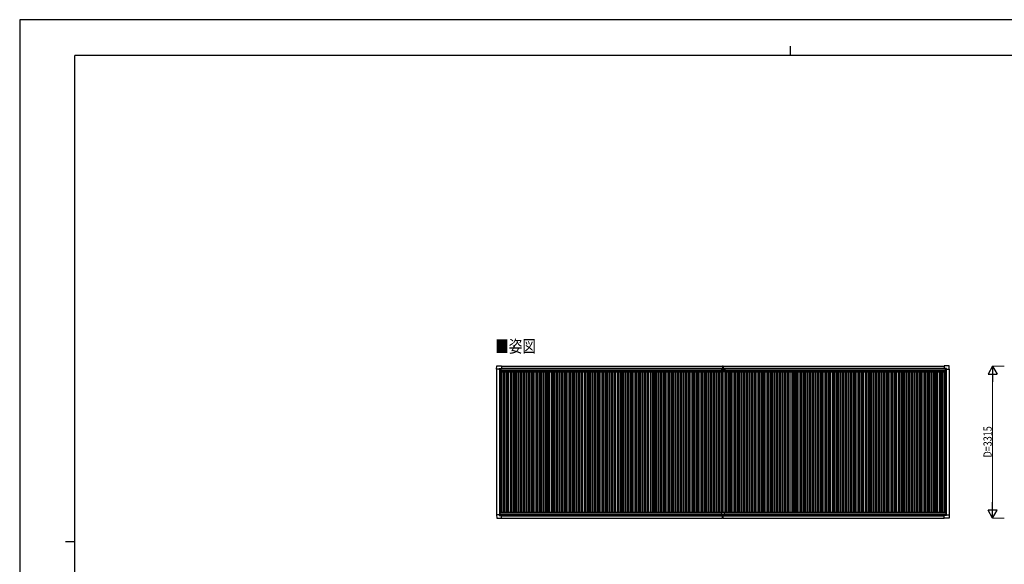
# Model space of a CAD drawing. Units: millimetres. Extents: x 0 to 33640, y 0 to 23760.
# Drawn here: x 0 to 21469, y 11880 to 23760 of the extents above; entities that cross this region are included whole.
import ezdxf

# ---------------------------------------------------------------- set-up
doc = ezdxf.new("R2010")
doc.units = ezdxf.units.MM
for name, color, linetype, lineweight in [('USER1', 3, 'Continuous', 13), ('YKK_13', 4, 'Continuous', 30), ('YKK_A1', 4, 'Continuous', 30), ('YKK_D', 6, 'Continuous', 13), ('YKK_ZWAK', 7, 'Continuous', 30)]:
    doc.layers.add(name, color=color, linetype=linetype, lineweight=lineweight)
doc.styles.add('text-b', font='extslim2.shx', dxfattribs={"width": 0.8, "bigfont": 'extfont2.shx'})

msp = doc.modelspace()

# ---------------------------------------------------------------- linework, layer by layer
at = {"layer": 'YKK_13'}
for p, q in [((10396, 16135), (10401, 16207)), ((10396, 16135), (10396, 16135)), ((10397, 16134), (10396, 16135)), ((10455, 16134), (10397, 16134)), ((10401, 16207), (10503, 16207)), ((10455, 16134), (10455, 16150)), ((10455, 16134), (10455, 16121)), ((10456, 16120), (10455, 16121)), ((10456, 16151), (10486, 16151)), ((10458, 16120), (10456, 16120)), ((10488, 16120), (10458, 16120)), ((10478, 16129), (10478, 16130)), ((10478, 16130), (10479, 16130)), ((10479, 16129), (10478, 16129)), ((10480, 16131), (10480, 16132)), ((10480, 16132), (10481, 16132)), ((10480, 16127), (10480, 16128)), ((10481, 16127), (10480, 16127)), ((10481, 16132), (10481, 16131)), ((10481, 16128), (10481, 16127)), ((10482, 16130), (10483, 16130)), ((10483, 16129), (10482, 16129)), ((10483, 16130), (10483, 16129)), ((10487, 16151), (10488, 16150)), ((10488, 16150), (10488, 16120)), ((10488, 16148), (10503, 16148)), ((10503, 16207), (10503, 16207)), ((10503, 16207), (10504, 16206)), ((10503, 16148), (10504, 16148)), ((10504, 16206), (10504, 16149)), ((10504, 16149), (10504, 16149)), ((15295, 16076), (15295, 16113)), ((15295, 16113), (15386, 16113)), ((15325, 16207), (15325, 16123)), ((15325, 16207), (15332, 16207)), ((15326, 16122), (15332, 16122)), ((15331, 16113), (15331, 16122)), ((15331, 16122), (15331, 16122)), ((15332, 16122), (15332, 16207)), ((15332, 16207), (15340, 16207)), ((15332, 16122), (15339, 16122)), ((15333, 16113), (15333, 16122)), ((15333, 16122), (15333, 16122)), ((15340, 16207), (15340, 16123)), ((15386, 16113), (15386, 16076)), ((20161, 16207), (20160, 16206)), ((20160, 16206), (20160, 16149)), ((20160, 16149), (20160, 16149)), ((20263, 16207), (20161, 16207)), ((20161, 16207), (20161, 16207)), ((20176, 16148), (20161, 16148)), ((20161, 16148), (20161, 16148)), ((20177, 16151), (20176, 16150)), ((20176, 16150), (20176, 16120)), ((20177, 16120), (20206, 16120)), ((20208, 16151), (20178, 16151)), ((20182, 16130), (20181, 16130)), ((20181, 16130), (20181, 16129)), ((20181, 16129), (20182, 16129)), ((20184, 16132), (20183, 16132)), ((20183, 16132), (20183, 16131)), ((20183, 16128), (20183, 16127)), ((20183, 16127), (20184, 16127)), ((20184, 16131), (20184, 16132)), ((20184, 16127), (20184, 16128)), ((20186, 16130), (20185, 16130)), ((20185, 16129), (20186, 16129)), ((20186, 16129), (20186, 16130)), ((20206, 16120), (20208, 16120)), ((20208, 16120), (20209, 16121)), ((20209, 16134), (20209, 16150)), ((20209, 16134), (20209, 16121)), ((20209, 16134), (20267, 16134)), ((20268, 16135), (20264, 16207)), ((20267, 16134), (20268, 16135)), ((20268, 16135), (20268, 16135)), ((15385, 16075), (15296, 16075)), ((10396, 12961), (10396, 12960)), ((10397, 12961), (10396, 12961)), ((10396, 12960), (10401, 12888)), ((10455, 12961), (10397, 12961)), ((10401, 12888), (10503, 12888)), ((10456, 12975), (10455, 12974)), ((10455, 12961), (10455, 12974)), ((10455, 12961), (10455, 12945)), ((10458, 12975), (10456, 12975)), ((10456, 12944), (10486, 12944)), ((10488, 12975), (10458, 12975)), ((10479, 12966), (10478, 12966)), ((10478, 12966), (10478, 12965)), ((10478, 12965), (10479, 12965)), ((10481, 12968), (10480, 12968)), ((10480, 12968), (10480, 12967)), ((10480, 12964), (10480, 12963)), ((10480, 12963), (10481, 12963)), ((10481, 12967), (10481, 12968)), ((10481, 12963), (10481, 12964)), ((10483, 12966), (10482, 12966)), ((10482, 12965), (10483, 12965)), ((10483, 12965), (10483, 12966)), ((10487, 12944), (10488, 12945)), ((10488, 12945), (10488, 12975)), ((10488, 12947), (10503, 12947)), ((10503, 12947), (10504, 12947)), ((10503, 12888), (10504, 12889)), ((10503, 12888), (10503, 12888)), ((10504, 12889), (10504, 12946)), ((10504, 12946), (10504, 12946)), ((15302, 13015), (15302, 12947)), ((15302, 12977), (15362, 12977)), ((15302, 12947), (15362, 12947)), ((15304, 13017), (15360, 13017)), ((15325, 12887), (15325, 12947)), ((15325, 12886), (15325, 12887)), ((15332, 12886), (15325, 12886)), ((15332, 12947), (15332, 12887)), ((15332, 12887), (15332, 12886)), ((15340, 12886), (15332, 12886)), ((15340, 12887), (15340, 12947)), ((15340, 12887), (15340, 12886)), ((15362, 13015), (15362, 12947)), ((20160, 12889), (20160, 12946)), ((20160, 12946), (20160, 12946)), ((20161, 12888), (20160, 12889)), ((20176, 12947), (20161, 12947)), ((20161, 12947), (20161, 12947)), ((20263, 12888), (20161, 12888)), ((20161, 12888), (20161, 12888)), ((20176, 12945), (20176, 12975)), ((20177, 12944), (20176, 12945)), ((20177, 12975), (20206, 12975)), ((20208, 12944), (20178, 12944)), ((20181, 12965), (20181, 12966)), ((20181, 12966), (20182, 12966)), ((20182, 12965), (20181, 12965)), ((20183, 12968), (20184, 12968)), ((20183, 12967), (20183, 12968)), ((20183, 12963), (20183, 12964)), ((20184, 12963), (20183, 12963)), ((20184, 12968), (20184, 12967)), ((20184, 12964), (20184, 12963)), ((20185, 12966), (20186, 12966)), ((20186, 12965), (20185, 12965)), ((20186, 12966), (20186, 12965)), ((20206, 12975), (20208, 12975)), ((20208, 12975), (20209, 12974)), ((20209, 12961), (20209, 12974)), ((20209, 12961), (20267, 12961)), ((20209, 12961), (20209, 12945)), ((20268, 12960), (20264, 12888)), ((20267, 12961), (20268, 12960)), ((20268, 12960), (20268, 12960))]:
    msp.add_line(p, q, dxfattribs=at)
for centre in [(10481, 16130), (20184, 16130), (10481, 12965), (20184, 12965)]:
    msp.add_circle(centre, 5.3, dxfattribs=at)
for centre, radius, start, end in [((10401, 16207), 0.5, 90, 176.5), ((10479, 16131), 0.96, 270, 0), ((10479, 16128), 0.96, 0, 90), ((10482, 16131), 0.96, 180, 270), ((10482, 16128), 0.96, 90, 180), ((10488, 16120), 0.5, 315, 0), ((10488, 16120), 0.5, 270, 315), ((10503, 16149), 0.5, 270, 273.5), ((15326, 16123), 1, 180, 270), ((15339, 16123), 1, 270, 0), ((20161, 16149), 0.5, 266.5, 270), ((20177, 16120), 0.5, 180, 225), ((20177, 16120), 0.5, 225, 270), ((20182, 16131), 0.96, 270, 0), ((20182, 16128), 0.96, 0, 90), ((20185, 16131), 0.96, 180, 270), ((20185, 16128), 0.96, 90, 180), ((20263, 16207), 0.5, 3.5, 90), ((15296, 16076), 1, 180, 270), ((15385, 16076), 1, 270, 0), ((10401, 12888), 0.5, 183.5, 270), ((10479, 12967), 0.96, 270, 0), ((10479, 12964), 0.96, 0, 90), ((10482, 12967), 0.96, 180, 270), ((10482, 12964), 0.96, 90, 180), ((10488, 12975), 0.5, 0, 45), ((10488, 12975), 0.5, 45, 90), ((10503, 12947), 0.5, 86.5, 90), ((15304, 13015), 2, 90, 180), ((15360, 13015), 2, 0, 90), ((20161, 12946), 0.5, 90, 93.5), ((20177, 12975), 0.5, 135, 180), ((20177, 12975), 0.5, 90, 135), ((20182, 12967), 0.96, 270, 0), ((20182, 12964), 0.96, 0, 90), ((20185, 12967), 0.96, 180, 270), ((20185, 12964), 0.96, 90, 180), ((20263, 12888), 0.5, 270, 356.5)]:
    msp.add_arc(centre, radius, start, end, dxfattribs=at)
for centre, major_axis, ratio, start_param, end_param in [((10456, 16150), (-0.71, 0.71), 0.99628, 5.499651, 7.06672), ((10486, 16150), (0, 1), 0.998135, 5.497787, 6.283185), ((10504, 16149), (0.368, -0.347), 0.974973, 5.454606, 7.025402), ((20161, 12946), (-0.368, 0.347), 0.974973, 5.454606, 7.025402), ((20178, 12945), (0, -1), 0.998135, 5.497787, 6.283185), ((20208, 12945), (0.71, -0.71), 0.99628, 5.499651, 7.06672)]:
    msp.add_ellipse(centre, major_axis=major_axis, ratio=ratio, start_param=start_param, end_param=end_param, dxfattribs=at)
at = {"layer": 'YKK_13', "extrusion": (0, 0, -1)}
for centre, major_axis, ratio, start_param, end_param in [((20161, 16149), (-0.368, -0.347), 0.974973, 5.454606, 7.025402), ((20178, 16150), (0, 1), 0.998135, 5.497787, 6.283185), ((20208, 16150), (0.71, 0.71), 0.99628, 5.499651, 7.06672), ((10456, 12945), (-0.71, -0.71), 0.99628, 5.499651, 7.06672), ((10486, 12945), (0, -1), 0.998135, 5.497787, 6.283185), ((10504, 12946), (0.368, 0.347), 0.974973, 5.454606, 7.025402)]:
    msp.add_ellipse(centre, major_axis=major_axis, ratio=ratio, start_param=start_param, end_param=end_param, dxfattribs=at)
at = {"layer": 'YKK_A1', "ltscale": 2}
for p, q in [((10400, 16134), (10400, 12961)), ((10460, 16120), (10460, 12975)), ((10487, 16120), (10487, 13017)), ((10488, 16145), (15325, 16145)), ((10504, 16158), (15325, 16158)), ((10506, 16111), (15295, 16111)), ((10506, 16111), (10506, 16077)), ((15340, 16158), (20160, 16158)), ((15340, 16145), (20176, 16145)), ((15386, 16111), (20175, 16111)), ((20175, 16111), (20175, 16077)), ((20177, 16120), (20177, 13017)), ((20204, 16120), (20204, 12975)), ((20264, 16134), (20264, 12961)), ((10487, 16089), (10506, 16089)), ((10506, 16077), (15295, 16077)), ((10512, 16077), (10512, 13017)), ((10547, 16077), (10547, 13017)), ((10577, 16077), (10577, 13017)), ((10612, 16077), (10612, 13017)), ((10636, 16077), (10636, 13017)), ((10654, 16077), (10654, 13017)), ((10692, 16077), (10692, 13017)), ((10727, 16077), (10727, 13017)), ((10757, 16077), (10757, 13017)), ((10792, 16077), (10792, 13017)), ((10816, 16077), (10816, 13017)), ((10834, 16077), (10834, 13017)), ((10872, 16077), (10872, 13017)), ((10907, 16077), (10907, 13017)), ((10937, 16077), (10937, 13017)), ((10972, 16077), (10972, 13017)), ((10996, 16077), (10996, 13017)), ((11014, 16077), (11014, 13017)), ((11052, 16077), (11052, 13017)), ((11087, 16077), (11087, 13017)), ((11117, 16077), (11117, 13017)), ((11152, 16077), (11152, 13017)), ((11176, 16077), (11176, 13017)), ((11194, 16077), (11194, 13017)), ((11232, 16077), (11232, 13017)), ((11267, 16077), (11267, 13017)), ((11297, 16077), (11297, 13017)), ((11332, 16077), (11332, 13017)), ((11356, 16077), (11356, 13017)), ((11374, 16077), (11374, 13017)), ((11412, 16077), (11412, 13017)), ((11447, 16077), (11447, 13017)), ((11477, 16077), (11477, 13017)), ((11512, 16077), (11512, 13017)), ((11536, 16077), (11536, 13017)), ((11554, 16077), (11554, 13017)), ((11592, 16077), (11592, 13017)), ((11627, 16077), (11627, 13017)), ((11657, 16077), (11657, 13017)), ((11692, 16077), (11692, 13017)), ((11716, 16077), (11716, 13017)), ((11734, 16077), (11734, 13017)), ((11772, 16077), (11772, 13017)), ((11807, 16077), (11807, 13017)), ((11837, 16077), (11837, 13017)), ((11872, 16077), (11872, 13017)), ((11896, 16077), (11896, 13017)), ((11914, 16077), (11914, 13017)), ((11952, 16077), (11952, 13017)), ((11987, 16077), (11987, 13017)), ((12017, 16077), (12017, 13017)), ((12052, 16077), (12052, 13017)), ((12076, 16077), (12076, 13017)), ((12094, 16077), (12094, 13017)), ((12132, 16077), (12132, 13017)), ((12167, 16077), (12167, 13017)), ((12197, 16077), (12197, 13017)), ((12232, 16077), (12232, 13017)), ((12256, 16077), (12256, 13017)), ((12274, 16077), (12274, 13017)), ((12312, 16077), (12312, 13017)), ((12347, 16077), (12347, 13017)), ((12377, 16077), (12377, 13017)), ((12412, 16077), (12412, 13017)), ((12436, 16077), (12436, 13017)), ((12454, 16077), (12454, 13017)), ((12492, 16077), (12492, 13017)), ((12527, 16077), (12527, 13017)), ((12557, 16077), (12557, 13017)), ((12592, 16077), (12592, 13017)), ((12616, 16077), (12616, 13017)), ((12634, 16077), (12634, 13017)), ((12672, 16077), (12672, 13017)), ((12707, 16077), (12707, 13017)), ((12737, 16077), (12737, 13017)), ((12772, 16077), (12772, 13017)), ((12796, 16077), (12796, 13017)), ((12814, 16077), (12814, 13017)), ((12852, 16077), (12852, 13017)), ((12887, 16077), (12887, 13017)), ((12917, 16077), (12917, 13017)), ((12952, 16077), (12952, 13017)), ((12976, 16077), (12976, 13017)), ((12994, 16077), (12994, 13017)), ((13032, 16077), (13032, 13017)), ((13067, 16077), (13067, 13017)), ((13097, 16077), (13097, 13017)), ((13132, 16077), (13132, 13017)), ((13156, 16077), (13156, 13017)), ((13174, 16077), (13174, 13017)), ((13212, 16077), (13212, 13017)), ((13247, 16077), (13247, 13017)), ((13277, 16077), (13277, 13017)), ((13312, 16077), (13312, 13017)), ((13336, 16077), (13336, 13017)), ((13354, 16077), (13354, 13017)), ((13392, 16077), (13392, 13017)), ((13427, 16077), (13427, 13017)), ((13457, 16077), (13457, 13017)), ((13492, 16077), (13492, 13017)), ((13516, 16077), (13516, 13017)), ((13534, 16077), (13534, 13017)), ((13572, 16077), (13572, 13017)), ((13607, 16077), (13607, 13017)), ((13637, 16077), (13637, 13017)), ((13672, 16077), (13672, 13017)), ((13696, 16077), (13696, 13017)), ((13714, 16077), (13714, 13017)), ((13752, 16077), (13752, 13017)), ((13787, 16077), (13787, 13017)), ((13817, 16077), (13817, 13017)), ((13852, 16077), (13852, 13017)), ((13876, 16077), (13876, 13017)), ((13894, 16077), (13894, 13017)), ((13932, 16077), (13932, 13017)), ((13967, 16077), (13967, 13017)), ((13997, 16077), (13997, 13017)), ((14032, 16077), (14032, 13017)), ((14056, 16077), (14056, 13017)), ((14074, 16077), (14074, 13017)), ((14112, 16077), (14112, 13017)), ((14147, 16077), (14147, 13017)), ((14177, 16077), (14177, 13017)), ((14212, 16077), (14212, 13017)), ((14236, 16077), (14236, 13017)), ((14254, 16077), (14254, 13017)), ((14292, 16077), (14292, 13017)), ((14327, 16077), (14327, 13017)), ((14357, 16077), (14357, 13017)), ((14392, 16077), (14392, 13017)), ((14416, 16077), (14416, 13017)), ((14434, 16077), (14434, 13017)), ((14472, 16077), (14472, 13017)), ((14507, 16077), (14507, 13017)), ((14537, 16077), (14537, 13017)), ((14572, 16077), (14572, 13017)), ((14596, 16077), (14596, 13017)), ((14614, 16077), (14614, 13017)), ((14652, 16077), (14652, 13017)), ((14687, 16077), (14687, 13017)), ((14717, 16077), (14717, 13017)), ((14752, 16077), (14752, 13017)), ((14776, 16077), (14776, 13017)), ((14794, 16077), (14794, 13017)), ((14832, 16077), (14832, 13017)), ((14867, 16077), (14867, 13017)), ((14897, 16077), (14897, 13017)), ((14932, 16077), (14932, 13017)), ((14956, 16077), (14956, 13017)), ((14974, 16077), (14974, 13017)), ((15012, 16077), (15012, 13017)), ((15047, 16077), (15047, 13017)), ((15077, 16077), (15077, 13017)), ((15112, 16077), (15112, 13017)), ((15136, 16077), (15136, 13017)), ((15154, 16077), (15154, 13017)), ((15192, 16077), (15192, 13017)), ((15227, 16077), (15227, 13017)), ((15257, 16077), (15257, 13017)), ((15292, 16077), (15292, 13017)), ((15316, 16075), (15316, 13017)), ((15334, 16075), (15334, 13017)), ((15372, 16077), (15372, 13017)), ((15386, 16077), (20175, 16077)), ((15407, 16077), (15407, 13017)), ((15437, 16077), (15437, 13017)), ((15472, 16077), (15472, 13017)), ((15496, 16077), (15496, 13017)), ((15514, 16077), (15514, 13017)), ((15552, 16077), (15552, 13017)), ((15587, 16077), (15587, 13017)), ((15617, 16077), (15617, 13017)), ((15652, 16077), (15652, 13017)), ((15676, 16077), (15676, 13017)), ((15694, 16077), (15694, 13017)), ((15732, 16077), (15732, 13017)), ((15767, 16077), (15767, 13017)), ((15797, 16077), (15797, 13017)), ((15832, 16077), (15832, 13017)), ((15856, 16077), (15856, 13017)), ((15874, 16077), (15874, 13017)), ((15912, 16077), (15912, 13017)), ((15947, 16077), (15947, 13017)), ((15977, 16077), (15977, 13017)), ((16012, 16077), (16012, 13017)), ((16036, 16077), (16036, 13017)), ((16054, 16077), (16054, 13017)), ((16092, 16077), (16092, 13017)), ((16127, 16077), (16127, 13017)), ((16157, 16077), (16157, 13017)), ((16192, 16077), (16192, 13017)), ((16216, 16077), (16216, 13017)), ((16234, 16077), (16234, 13017)), ((16272, 16077), (16272, 13017)), ((16307, 16077), (16307, 13017)), ((16337, 16077), (16337, 13017)), ((16372, 16077), (16372, 13017)), ((16396, 16077), (16396, 13017)), ((16414, 16077), (16414, 13017)), ((16452, 16077), (16452, 13017)), ((16487, 16077), (16487, 13017)), ((16517, 16077), (16517, 13017)), ((16552, 16077), (16552, 13017)), ((16576, 16077), (16576, 13017)), ((16594, 16077), (16594, 13017)), ((16632, 16077), (16632, 13017)), ((16667, 16077), (16667, 13017)), ((16697, 16077), (16697, 13017)), ((16732, 16077), (16732, 13017)), ((16756, 16077), (16756, 13017)), ((16774, 16077), (16774, 13017)), ((16812, 16077), (16812, 13017)), ((16847, 16077), (16847, 13017)), ((16877, 16077), (16877, 13017)), ((16912, 16077), (16912, 13017)), ((16936, 16077), (16936, 13017)), ((16954, 16077), (16954, 13017)), ((16992, 16077), (16992, 13017)), ((17027, 16077), (17027, 13017)), ((17057, 16077), (17057, 13017)), ((17092, 16077), (17092, 13017)), ((17116, 16077), (17116, 13017)), ((17134, 16077), (17134, 13017)), ((17172, 16077), (17172, 13017)), ((17207, 16077), (17207, 13017)), ((17237, 16077), (17237, 13017)), ((17272, 16077), (17272, 13017)), ((17296, 16077), (17296, 13017)), ((17314, 16077), (17314, 13017)), ((17352, 16077), (17352, 13017)), ((17387, 16077), (17387, 13017)), ((17417, 16077), (17417, 13017)), ((17452, 16077), (17452, 13017)), ((17476, 16077), (17476, 13017)), ((17494, 16077), (17494, 13017)), ((17532, 16077), (17532, 13017)), ((17567, 16077), (17567, 13017)), ((17597, 16077), (17597, 13017)), ((17632, 16077), (17632, 13017)), ((17656, 16077), (17656, 13017)), ((17674, 16077), (17674, 13017)), ((17712, 16077), (17712, 13017)), ((17747, 16077), (17747, 13017)), ((17777, 16077), (17777, 13017)), ((17812, 16077), (17812, 13017)), ((17836, 16077), (17836, 13017)), ((17854, 16077), (17854, 13017)), ((17892, 16077), (17892, 13017)), ((17927, 16077), (17927, 13017)), ((17957, 16077), (17957, 13017)), ((17992, 16077), (17992, 13017)), ((18016, 16077), (18016, 13017)), ((18034, 16077), (18034, 13017)), ((18072, 16077), (18072, 13017)), ((18107, 16077), (18107, 13017)), ((18137, 16077), (18137, 13017)), ((18172, 16077), (18172, 13017)), ((18196, 16077), (18196, 13017)), ((18214, 16077), (18214, 13017)), ((18252, 16077), (18252, 13017)), ((18287, 16077), (18287, 13017)), ((18317, 16077), (18317, 13017)), ((18352, 16077), (18352, 13017)), ((18376, 16077), (18376, 13017)), ((18394, 16077), (18394, 13017)), ((18432, 16077), (18432, 13017)), ((18467, 16077), (18467, 13017)), ((18497, 16077), (18497, 13017)), ((18532, 16077), (18532, 13017)), ((18556, 16077), (18556, 13017)), ((18574, 16077), (18574, 13017)), ((18612, 16077), (18612, 13017)), ((18647, 16077), (18647, 13017)), ((18677, 16077), (18677, 13017)), ((18712, 16077), (18712, 13017)), ((18736, 16077), (18736, 13017)), ((18754, 16077), (18754, 13017)), ((18792, 16077), (18792, 13017)), ((18827, 16077), (18827, 13017)), ((18857, 16077), (18857, 13017)), ((18892, 16077), (18892, 13017)), ((18916, 16077), (18916, 13017)), ((18934, 16077), (18934, 13017)), ((18972, 16077), (18972, 13017)), ((19007, 16077), (19007, 13017)), ((19037, 16077), (19037, 13017)), ((19072, 16077), (19072, 13017)), ((19096, 16077), (19096, 13017)), ((19114, 16077), (19114, 13017)), ((19152, 16077), (19152, 13017)), ((19187, 16077), (19187, 13017)), ((19217, 16077), (19217, 13017)), ((19252, 16077), (19252, 13017)), ((19276, 16077), (19276, 13017)), ((19294, 16077), (19294, 13017)), ((19332, 16077), (19332, 13017)), ((19367, 16077), (19367, 13017)), ((19397, 16077), (19397, 13017)), ((19432, 16077), (19432, 13017)), ((19456, 16077), (19456, 13017)), ((19474, 16077), (19474, 13017)), ((19512, 16077), (19512, 13017)), ((19547, 16077), (19547, 13017)), ((19577, 16077), (19577, 13017)), ((19612, 16077), (19612, 13017)), ((19636, 16077), (19636, 13017)), ((19654, 16077), (19654, 13017)), ((19692, 16077), (19692, 13017)), ((19727, 16077), (19727, 13017)), ((19757, 16077), (19757, 13017)), ((19792, 16077), (19792, 13017)), ((19816, 16077), (19816, 13017)), ((19834, 16077), (19834, 13017)), ((19872, 16077), (19872, 13017)), ((19907, 16077), (19907, 13017)), ((19937, 16077), (19937, 13017)), ((19972, 16077), (19972, 13017)), ((19996, 16077), (19996, 13017)), ((20014, 16077), (20014, 13017)), ((20052, 16077), (20052, 13017)), ((20087, 16077), (20087, 13017)), ((20117, 16077), (20117, 13017)), ((20152, 16077), (20152, 13017)), ((20175, 16089), (20177, 16089)), ((10467, 13017), (15304, 13017)), ((10467, 13017), (10467, 12975)), ((10467, 12982), (15302, 12982)), ((10488, 12950), (15302, 12950)), ((10504, 12937), (15325, 12937)), ((15340, 12937), (20160, 12937)), ((15360, 13017), (20197, 13017)), ((15362, 12982), (20197, 12982)), ((15362, 12950), (20176, 12950)), ((20197, 13017), (20197, 12975))]:
    msp.add_line(p, q, dxfattribs=at)
at = {"layer": 'YKK_A1'}
for p, q in [((10488, 16147), (15325, 16147)), ((10504, 16204), (15325, 16204)), ((15340, 16204), (20160, 16204)), ((15340, 16147), (20176, 16147)), ((10504, 12889), (15325, 12889)), ((15340, 12889), (20160, 12889))]:
    msp.add_line(p, q, dxfattribs=at)
at = {"layer": 'YKK_D', "lineweight": -2}
for p, q in [((21214, 16204), (21114, 16031)), ((21214, 16204), (21314, 16031)), ((21214, 16204), (21214, 15858)), ((21114, 16031), (21314, 16031)), ((21214, 12889), (21214, 13236)), ((21214, 12889), (21114, 13062)), ((21314, 13062), (21114, 13062)), ((21214, 12889), (21314, 13062))]:
    msp.add_line(p, q, dxfattribs=at)
at = {"layer": 'YKK_D'}
for p, q in [((21464, 16204), (21213, 16204)), ((21214, 13089), (21214, 16004)), ((21464, 12889), (21213, 12889))]:
    msp.add_line(p, q, dxfattribs=at)
at = {"layer": 'YKK_ZWAK'}
for p, q in [((33640, 23760), (0, 23760)), ((0, 23760), (0, 0)), ((32400, 22980), (1200, 22980)), ((1200, 1780), (1200, 22980)), ((16800, 23180), (16800, 22980)), ((1000, 12380), (1200, 12380))]:
    msp.add_line(p, q, dxfattribs=at)

# ---------------------------------------------------------------- texts
at = {"layer": 'USER1', "style": 'text-b', "width": 0.8}
msp.add_text('■姿図', height=270, dxfattribs=at).set_placement((10371, 16500))
at = {"layer": 'YKK_D', "style": 'text-b', "width": 0.8}
msp.add_text('D=3315', height=180, rotation=90, dxfattribs=at).set_placement((21194, 14211))

doc.saveas('drawing.dxf')
